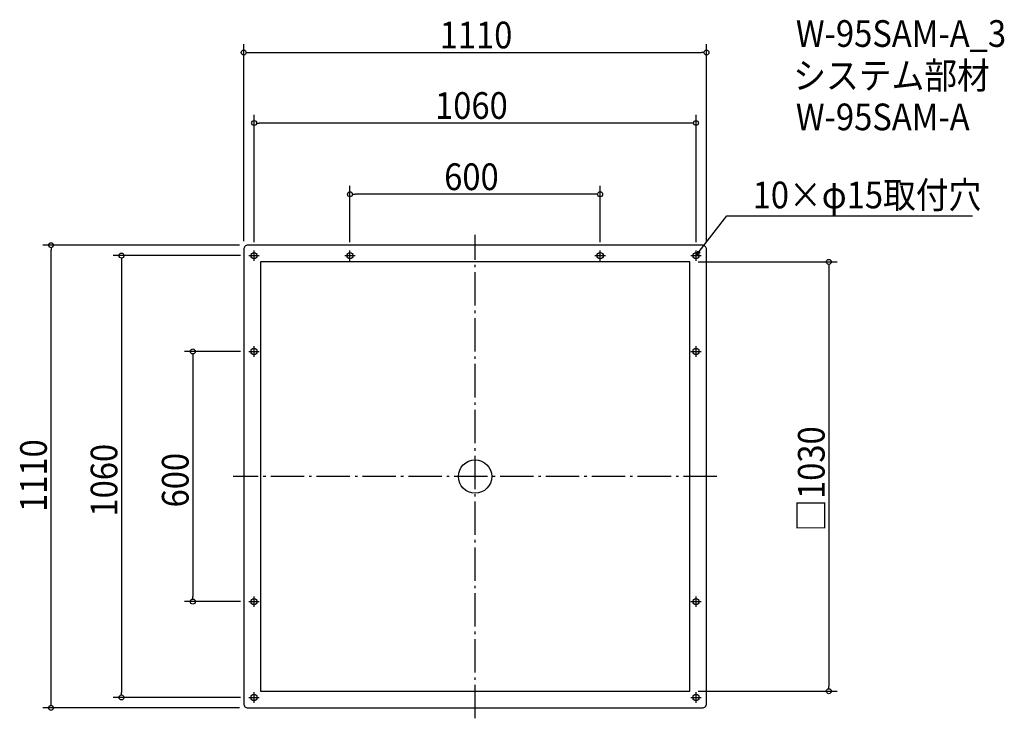
# Model space of a CAD drawing. Extents: x -1092 to 1270, y -580 to 1096.
import ezdxf

# ---------------------------------------------------------------- set-up
doc = ezdxf.new("R2010")
doc.units = 0
doc.header["$LTSCALE"] = 20
doc.header["$MEASUREMENT"] = 0
doc.header["$PDMODE"] = 3
doc.header["$PDSIZE"] = -2
doc.linetypes.add('DASHDOT', pattern=[5.5, 4, -0.6, 0.3, -0.6])
doc.layers.get('0').update_dxf_attribs({"linetype": 'CONTINUOUS'})
for name, color, linetype in [('ARRANGE', 1, 'CONTINUOUS'), ('BASIS', 6, 'DASHDOT'), ('DETAIL', 5, 'CONTINUOUS'), ('ETC', 61, 'CONTINUOUS'), ('FIX', 11, 'CONTINUOUS'), ('NOTE', 4, 'CONTINUOUS'), ('OUTLINE', 3, 'CONTINUOUS'), ('SIZE', 30, 'CONTINUOUS')]:
    doc.layers.add(name, color=color, linetype=linetype)
doc.styles.get("Standard").update_dxf_attribs({"font": 'SIMPLEX.shx', "width": 0.9, "height": 64, "bigfont": 'BIGFONT.shx'})

# ---------------------------------------------------------------- blocks, each defined once
blk = doc.blocks.new('_OPEN30')
at = {"color": 0, "linetype": 'ByBlock'}
for p, q in [((-1, 0.27), (0, 0)), ((0, 0), (-1, -0.27)), ((0, 0), (-1, 0))]:
    blk.add_line(p, q, dxfattribs=at)
blk = doc.blocks.new('*U68')
at = {"layer": 'NOTE'}
blk.add_lwpolyline([(537.3, 539.5), (603.8, 625.5), (1193.5, 625.5)], dxfattribs=at)
at = {"layer": 'NOTE', "xscale": 12, "yscale": 12, "zscale": 12, "rotation": 232.3258907693348}
blk.add_blockref('_OPEN30', (530, 530), dxfattribs=at)
blk = doc.blocks.new('*U69')
at = {"layer": 'NOTE', "width": 0.9}
blk.add_text('10×φ15取付穴', height=64, dxfattribs=at).set_placement((665.8, 643.5))
blk = doc.blocks.new('_DOTBLANK')
at = {"color": 0, "linetype": 'ByBlock'}
blk.add_line((-0.5, 0), (-1, 0), dxfattribs=at)
blk.add_circle((0, 0), 0.5, dxfattribs=at)

msp = doc.modelspace()

# ---------------------------------------------------------------- linework, layer by layer
at = {"layer": 'ARRANGE'}
msp.add_circle((0, 0), 40, dxfattribs=at)
msp.add_point((0, 0), dxfattribs=at)
at = {"layer": 'BASIS'}
for p, q in [((0, -580), (0, 580)), ((580, 0), (-580, 0))]:
    msp.add_line(p, q, dxfattribs=at)
at = {"layer": 'DETAIL'}
msp.add_lwpolyline([(-545, -555), (545, -555, 0.414214), (555, -545), (555, 545, 0.414214), (545, 555), (-545, 555, 0.414214), (-555, 545), (-555, -545, 0.414214)], format="xyb", close=True, dxfattribs=at)
msp.add_lwpolyline([(-515, -515), (515, -515), (515, 515), (-515, 515)], close=True, dxfattribs=at)
at = {"layer": 'FIX'}
for centre in [(-530, 530), (-300, 530), (300, 530), (530, 530), (-530, 300), (530, 300), (-530, -300), (530, -300), (-530, -530), (530, -530)]:
    msp.add_circle(centre, 7.5, dxfattribs=at)
at = {"layer": 'NOTE'}
for p, q in [((-542.5, 530), (-517.5, 530)), ((-530, 517.5), (-530, 542.5)), ((-312.5, 530), (-287.5, 530)), ((-300, 517.5), (-300, 542.5)), ((287.5, 530), (312.5, 530)), ((300, 517.5), (300, 542.5)), ((517.5, 530), (542.5, 530)), ((530, 517.5), (530, 542.5)), ((-530, 287.5), (-530, 312.5)), ((530, 287.5), (530, 312.5)), ((-542.5, 300), (-517.5, 300)), ((517.5, 300), (542.5, 300)), ((-542.5, -300), (-517.5, -300)), ((-530, -312.5), (-530, -287.5)), ((517.5, -300), (542.5, -300)), ((530, -312.5), (530, -287.5)), ((-530, -542.5), (-530, -517.5)), ((530, -542.5), (530, -517.5)), ((-542.5, -530), (-517.5, -530)), ((517.5, -530), (542.5, -530))]:
    msp.add_line(p, q, dxfattribs=at)
at = {"layer": 'OUTLINE'}
msp.add_lwpolyline([(-545, -555), (545, -555, 0.414214), (555, -545), (555, 545, 0.414214), (545, 555), (-545, 555, 0.414214), (-555, 545), (-555, -545, 0.414214)], format="xyb", close=True, dxfattribs=at)
msp.add_lwpolyline([(-515, -515), (515, -515), (515, 515), (-515, 515)], close=True, dxfattribs=at)
at = {"layer": 'SIZE'}
for p, q in [((-555, 565), (-555, 1037.2)), ((-543, 1017.2), (543, 1017.2)), ((555, 565), (555, 1037.2)), ((-530, 562.5), (-530, 868.1)), ((530, 562.5), (530, 868.1)), ((518, 848.1), (-518, 848.1)), ((-300, 562.5), (-300, 697.2)), ((300, 562.5), (300, 697.2)), ((288, 677.2), (-288, 677.2)), ((-565, 555), (-1037.2, 555)), ((-1017.2, -543), (-1017.2, 543)), ((-562.5, 530), (-868.1, 530)), ((-848.1, 518), (-848.1, -518)), ((535, 515), (868.5, 515)), ((848.5, 503), (848.5, -503)), ((-562.5, 300), (-697.2, 300)), ((-677.2, 288), (-677.2, -288)), ((-562.5, -300), (-697.2, -300)), ((535, -515), (868.5, -515)), ((-562.5, -530), (-868.1, -530)), ((-565, -555), (-1037.2, -555))]:
    msp.add_line(p, q, dxfattribs=at)

# ---------------------------------------------------------------- block references
for name in ['*U69', '*U68']:
    msp.add_blockref(name, (0, 0))
at = {"layer": 'SIZE', "xscale": 12, "yscale": 12, "zscale": 12}
for p, rotation in [((-555, 1017.2), 180), ((-530, 848.1), 180), ((-300, 677.2), 180), ((-1017.2, 555), 90), ((-848.1, 530), 90), ((848.5, 515), 90), ((-677.2, 300), 90), ((-677.2, -300), 270), ((-848.1, -530), 270), ((848.5, -515), 270), ((-1017.2, -555), 270)]:
    msp.add_blockref('_DOTBLANK', p, dxfattribs=dict(at, rotation=rotation))
for p in [(555, 1017.2), (530, 848.1), (300, 677.2)]:
    msp.add_blockref('_DOTBLANK', p, dxfattribs=at)

# ---------------------------------------------------------------- texts
at = {"layer": 'ETC', "width": 0.9}
for s, p in [('W-95SAM-A_3', (769.4, 1030.8)), ('システム部材', (763.2, 930)), ('W-95SAM-A', (769.4, 830.8))]:
    msp.add_text(s, height=64, dxfattribs=at).set_placement(p)
at = {"layer": 'SIZE', "width": 0.9}
for s, p in [('1110', (-85, 1027.2)), ('1060', (-96, 858.1)), ('600', (-74.1, 687.2))]:
    msp.add_text(s, height=64, dxfattribs=at).set_placement(p)
for s, p in [('□1030', (838.5, -132.5)), ('1110', (-1027.2, -85)), ('1060', (-858.1, -96)), ('600', (-687.2, -74.1))]:
    msp.add_text(s, height=64, rotation=90, dxfattribs=at).set_placement(p)

doc.saveas('drawing.dxf')
